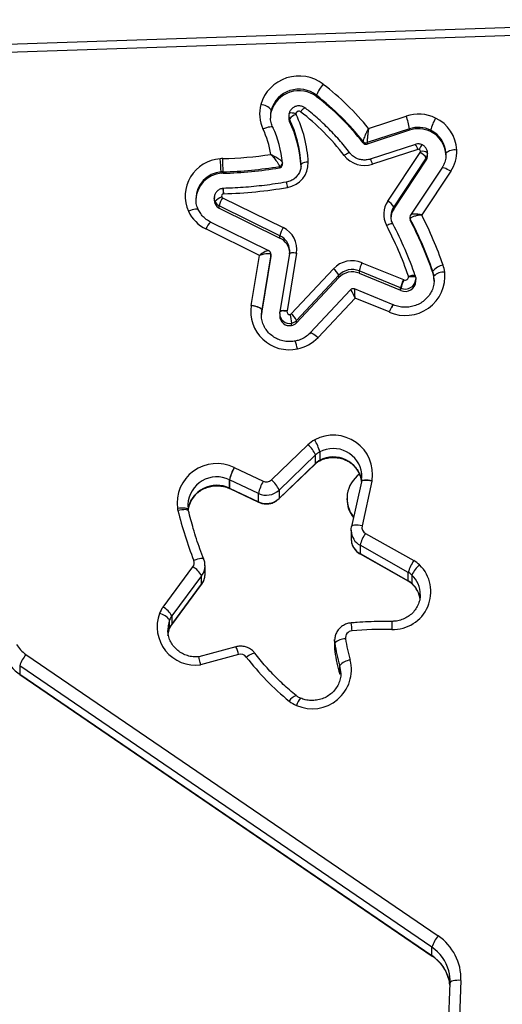
# Model space of a CAD drawing. Units: millimetres. Extents: x -5670 to 360556, y -3372 to 11289.
# Drawn here: x 106 to 240, y 6709 to 6982 of the extents above; entities that cross this region are included whole.
import ezdxf

# ---------------------------------------------------------------- set-up
doc = ezdxf.new("R2010")
doc.units = ezdxf.units.MM
doc.layers.add('Toestel 2D', color=7, linetype='Continuous', lineweight=20)

# ---------------------------------------------------------------- blocks, each defined once
blk = doc.blocks.new('wd1506 s')
at = {"color": 7, "linetype": 'Continuous', "lineweight": 25}
for p, q in [((-2012.424, -246.027), (-2075.665, -248.16)), ((-2012.414, -246.25), (-2075.655, -248.383)), ((-2024.356, -248.163), (-2024.356, -248.124)), ((-2024.353, -248.126), (-2024.353, -248.165)), ((-2025.611, -248.572), (-2025.611, -248.533)), ((-2025.125, -248.689), (-2025.125, -248.754)), ((-2022.913, -249.044), (-2021.868, -248.703)), ((-2025.568, -249.01), (-2025.567, -249.017)), ((-2025.103, -248.852), (-2025.103, -248.787)), ((-2021.772, -249.055), (-2022.952, -249.441)), ((-2021.772, -249.094), (-2022.952, -249.48)), ((-2021.772, -249.094), (-2021.772, -249.055)), ((-2021.188, -249.134), (-2021.188, -249.096)), ((-2023.064, -249.446), (-2023.064, -249.407)), ((-2022.952, -249.441), (-2022.952, -249.48)), ((-2021.607, -249.489), (-2022.862, -249.899)), ((-2021.545, -249.627), (-2022.8, -250.037)), ((-2022.379, -251.064), (-2021.48, -249.71)), ((-2021.311, -249.867), (-2022.211, -251.221)), ((-2021.311, -249.931), (-2021.311, -249.867)), ((-2021.273, -249.729), (-2021.273, -249.739)), ((-2021.273, -249.803), (-2021.273, -249.739)), ((-2020.763, -249.765), (-2020.763, -249.736)), ((-2020.763, -249.775), (-2020.763, -249.736)), ((-2025.383, -250.141), (-2025.383, -250.102)), ((-2025.3, -249.999), (-2025.3, -250.007)), ((-2025.3, -250.046), (-2025.3, -250.007)), ((-2024.784, -250.1), (-2024.784, -250.043)), ((-2022.211, -251.285), (-2021.311, -249.931)), ((-2027.001, -250.293), (-2027.001, -250.254)), ((-2026.947, -250.29), (-2026.947, -250.251)), ((-2020.88, -250.149), (-2021.744, -251.45)), ((-2020.63, -250.237), (-2021.434, -251.448)), ((-2026.934, -250.711), (-2026.951, -250.712)), ((-2027.701, -251), (-2027.7, -251.046)), ((-2027.191, -250.974), (-2027.191, -251.039)), ((-2027.191, -250.984), (-2027.191, -250.974)), ((-2027.168, -251.144), (-2027.168, -251.079)), ((-2025.37, -252.025), (-2027.056, -251.193)), ((-2027.056, -251.257), (-2027.056, -251.193)), ((-2026.965, -250.969), (-2025.279, -251.801)), ((-2022.211, -251.221), (-2022.211, -251.285)), ((-2027.056, -251.257), (-2025.37, -252.089)), ((-2022.289, -251.46), (-2022.29, -251.481)), ((-2025.681, -252.441), (-2027.292, -251.646)), ((-2022.237, -251.694), (-2022.236, -251.699)), ((-2021.763, -251.514), (-2021.763, -251.552)), ((-2021.753, -251.557), (-2021.753, -251.596)), ((-2025.94, -252.57), (-2027.424, -251.838)), ((-2025.37, -252.089), (-2025.37, -252.025)), ((-2026.17, -253.96), (-2025.94, -252.57)), ((-2025.62, -252.555), (-2025.874, -254.084)), ((-2025.62, -252.594), (-2025.874, -254.122)), ((-2025.62, -252.594), (-2025.62, -252.555)), ((-2025.619, -252.579), (-2025.619, -252.54)), ((-2025.104, -252.529), (-2025.37, -254.133)), ((-2024.907, -252.51), (-2025.173, -254.114)), ((-2023.093, -252.774), (-2021.945, -253.245)), ((-2025.059, -254.197), (-2023.886, -252.943)), ((-2023.737, -253.124), (-2024.911, -254.378)), ((-2023.737, -253.189), (-2023.737, -253.124)), ((-2022.023, -253.475), (-2023.171, -253.004)), ((-2023.171, -253.004), (-2023.171, -253.068)), ((-2023.171, -253.068), (-2022.023, -253.539)), ((-2021.602, -253.184), (-2021.614, -253.137)), ((-2021.129, -253.05), (-2021.129, -253.011)), ((-2021.09, -253.249), (-2021.096, -253.149)), ((-2021.096, -253.188), (-2021.096, -253.149)), ((-2024.911, -254.443), (-2023.737, -253.189)), ((-2021.602, -253.186), (-2021.6, -253.238)), ((-2021.6, -253.286), (-2021.6, -253.222)), ((-2021.09, -253.286), (-2021.096, -253.188)), ((-2023.41, -253.528), (-2024.529, -254.724)), ((-2022.226, -253.943), (-2023.298, -253.503)), ((-2022.023, -253.539), (-2022.023, -253.475)), ((-2022.011, -253.544), (-2022.011, -253.48)), ((-2023.284, -253.755), (-2024.31, -254.851)), ((-2022.34, -254.143), (-2023.284, -253.755)), ((-2022.223, -253.947), (-2022.227, -253.945)), ((-2025.874, -254.125), (-2025.886, -254.254)), ((-2025.885, -254.177), (-2025.886, -254.215)), ((-2025.874, -254.122), (-2025.874, -254.084)), ((-2025.874, -254.125), (-2025.874, -254.086)), ((-2025.376, -254.189), (-2025.372, -254.144)), ((-2025.376, -254.189), (-2025.376, -254.254)), ((-2025.371, -254.142), (-2025.372, -254.144)), ((-2025.37, -254.133), (-2025.371, -254.142)), ((-2025.045, -254.516), (-2025.045, -254.452)), ((-2024.911, -254.443), (-2024.911, -254.378)), ((-2025.607, -258.805), (-2024.593, -257.829)), ((-2024.263, -258.028), (-2024.263, -258.261)), ((-2024.381, -258.112), (-2025.395, -259.088)), ((-2024.381, -258.345), (-2024.381, -258.112)), ((-2026.636, -258.465), (-2025.836, -258.842)), ((-2025.399, -259.332), (-2024.385, -258.356)), ((-2025.395, -259.321), (-2024.381, -258.345)), ((-2026.771, -259.034), (-2026.771, -258.802)), ((-2025.967, -259.18), (-2026.767, -258.803)), ((-2026.767, -258.803), (-2026.767, -259.036)), ((-2023.109, -258.855), (-2023.384, -260.095)), ((-2023.106, -258.842), (-2023.109, -258.855)), ((-2022.816, -258.842), (-2023.091, -260.083)), ((-2026.767, -259.036), (-2025.967, -259.413)), ((-2026.767, -259.045), (-2026.764, -259.047)), ((-2026.764, -259.047), (-2025.963, -259.424)), ((-2025.395, -259.088), (-2025.395, -259.321)), ((-2025.967, -259.413), (-2025.967, -259.18)), ((-2023.511, -259.321), (-2023.511, -259.334)), ((-2027.926, -259.481), (-2027.916, -259.632)), ((-2027.909, -259.661), (-2027.916, -259.628)), ((-2023.395, -260.201), (-2023.395, -260.434)), ((-2023.384, -260.095), (-2023.384, -260.1)), ((-2023.395, -260.434), (-2023.395, -260.462)), ((-2022.996, -260.29), (-2021.657, -261.045)), ((-2021.808, -261.373), (-2023.147, -260.618)), ((-2023.147, -260.618), (-2023.147, -260.851)), ((-2023.147, -260.851), (-2021.808, -261.606)), ((-2023.143, -260.862), (-2021.804, -261.617)), ((-2028.614, -262.336), (-2027.785, -261.221)), ((-2027.448, -261.419), (-2027.448, -261.186)), ((-2027.542, -261.468), (-2028.37, -262.583)), ((-2027.542, -261.701), (-2027.542, -261.468)), ((-2021.808, -261.606), (-2021.808, -261.373)), ((-2021.706, -261.448), (-2021.706, -261.681)), ((-2028.373, -262.826), (-2027.545, -261.711)), ((-2028.37, -262.816), (-2027.542, -261.701)), ((-2028.431, -262.926), (-2028.431, -262.693)), ((-2028.37, -262.583), (-2028.37, -262.816)), ((-2028.483, -262.965), (-2028.482, -262.987)), ((-2026.596, -263.44), (-2027.623, -263.719)), ((-2023.853, -263.267), (-2023.853, -263.5)), ((-2023.853, -263.5), (-2023.848, -263.573)), ((-2023.848, -263.34), (-2023.848, -263.573)), ((-2032.416, -263.65), (-2020.98, -271.466)), ((-2026.518, -263.652), (-2027.569, -263.937)), ((-2021.153, -271.781), (-2032.59, -263.964)), ((-2032.59, -263.964), (-2032.59, -264.197)), ((-2023.709, -264.195), (-2023.709, -263.962)), ((-2032.59, -264.197), (-2021.153, -272.014)), ((-2032.586, -264.208), (-2021.149, -272.025)), ((-2021.153, -272.014), (-2021.153, -271.781)), ((-2021.284, -290.4), (-2020.647, -272.767)), ((-2020.347, -272.7), (-2020.984, -290.332))]:
    blk.add_line(p, q, dxfattribs=at)
at = {"color": 8, "linetype": 'Continuous', "lineweight": 25}
for p, q in [((-2024.784, -250.094), (-2024.784, -250.043)), ((-2025.874, -254.086), (-2025.885, -254.177)), ((-2024.385, -258.356), (-2024.381, -258.345)), ((-2025.399, -259.332), (-2025.395, -259.321)), ((-2027.545, -261.711), (-2027.542, -261.701)), ((-2021.706, -261.681), (-2021.703, -261.692)), ((-2028.432, -262.933), (-2028.431, -262.926)), ((-2028.373, -262.826), (-2028.37, -262.816))]:
    blk.add_line(p, q, dxfattribs=at)
at = {"color": 7, "linetype": 'Continuous', "lineweight": 25, "flags": 128}
for points in [[(-2025.635, -248.715), (-2025.635, -248.717), (-2025.633, -248.76)], [(-2025.117, -248.63), (-2025.113, -248.621), (-2025.102, -248.614), (-2025.084, -248.61), (-2025.06, -248.608), (-2025.031, -248.609), (-2024.997, -248.612), (-2024.961, -248.618), (-2024.923, -248.627)], [(-2027.191, -251.039), (-2027.187, -251.086), (-2027.168, -251.144)], [(-2025.619, -252.54), (-2025.619, -252.54), (-2025.62, -252.555)], [(-2025.619, -252.579), (-2025.619, -252.579), (-2025.62, -252.594)], [(-2025.104, -252.531), (-2025.098, -252.455), (-2025.099, -252.419)], [(-2021.801, -253.159), (-2021.762, -253.155), (-2021.725, -253.153), (-2021.69, -253.154), (-2021.66, -253.156), (-2021.636, -253.161), (-2021.617, -253.168), (-2021.606, -253.176), (-2021.602, -253.186)], [(-2026.641, -258.462), (-2026.641, -258.463), (-2026.64, -258.463), (-2026.639, -258.463), (-2026.639, -258.464), (-2026.638, -258.464), (-2026.637, -258.464), (-2026.637, -258.465), (-2026.636, -258.465)], [(-2023.107, -258.846), (-2023.094, -258.674), (-2023.097, -258.634)], [(-2023.395, -260.223), (-2023.395, -260.175), (-2023.384, -260.1)], [(-2023.848, -263.34), (-2023.853, -263.241), (-2023.853, -263.239)], [(-2020.347, -272.7), (-2020.405, -272.699), (-2020.462, -272.702), (-2020.514, -272.707), (-2020.559, -272.715), (-2020.596, -272.726), (-2020.624, -272.738), (-2020.641, -272.752), (-2020.647, -272.767)]]:
    blk.add_lwpolyline(points, dxfattribs=at)
at = {"color": 8, "linetype": 'Continuous', "lineweight": 25, "flags": 128}
for points in [[(-2025.84, -249.06), (-2025.787, -249.038), (-2025.735, -249.02), (-2025.688, -249.006), (-2025.647, -248.998), (-2025.613, -248.994), (-2025.588, -248.997), (-2025.572, -249.005), (-2025.568, -249.01)], [(-2023.429, -249.729), (-2023.43, -249.728), (-2023.439, -249.724), (-2023.454, -249.726), (-2023.474, -249.733), (-2023.498, -249.744), (-2023.526, -249.759), (-2023.556, -249.777), (-2023.587, -249.799)], [(-2020.63, -250.237), (-2020.679, -250.208), (-2020.726, -250.183), (-2020.77, -250.163), (-2020.808, -250.149), (-2020.84, -250.142), (-2020.863, -250.141), (-2020.877, -250.146), (-2020.88, -250.149)], [(-2027.168, -251.079), (-2027.187, -251.021), (-2027.191, -250.984)], [(-2027.635, -251.299), (-2027.638, -251.294), (-2027.654, -251.286), (-2027.679, -251.284), (-2027.713, -251.287), (-2027.755, -251.295), (-2027.802, -251.308), (-2027.853, -251.326), (-2027.907, -251.348)], [(-2022.414, -251.735), (-2022.38, -251.719), (-2022.346, -251.705), (-2022.315, -251.695), (-2022.288, -251.688), (-2022.266, -251.685), (-2022.25, -251.686), (-2022.239, -251.691), (-2022.237, -251.694)], [(-2024.907, -252.51), (-2024.945, -252.505), (-2024.982, -252.502), (-2025.016, -252.501), (-2025.046, -252.503), (-2025.071, -252.507), (-2025.089, -252.513), (-2025.1, -252.521), (-2025.104, -252.529)], [(-2021.803, -253.15), (-2021.766, -253.139), (-2021.73, -253.131), (-2021.697, -253.125), (-2021.668, -253.122), (-2021.645, -253.123), (-2021.627, -253.126), (-2021.616, -253.132), (-2021.614, -253.137)], [(-2025.175, -254.125), (-2025.213, -254.119), (-2025.25, -254.116), (-2025.284, -254.115), (-2025.314, -254.117), (-2025.338, -254.121), (-2025.357, -254.127), (-2025.368, -254.134), (-2025.371, -254.142)], [(-2025.173, -254.114), (-2025.211, -254.109), (-2025.248, -254.107), (-2025.282, -254.106), (-2025.312, -254.108), (-2025.337, -254.112), (-2025.355, -254.118), (-2025.366, -254.126), (-2025.37, -254.133)], [(-2024.529, -254.724), (-2024.528, -254.723), (-2024.515, -254.719), (-2024.495, -254.724), (-2024.467, -254.736), (-2024.433, -254.756), (-2024.395, -254.783), (-2024.353, -254.815), (-2024.31, -254.851)], [(-2024.267, -258.272), (-2024.266, -258.271), (-2024.263, -258.261)], [(-2022.816, -258.842), (-2022.873, -258.832), (-2022.928, -258.825), (-2022.979, -258.822), (-2023.024, -258.822), (-2023.06, -258.826), (-2023.087, -258.834), (-2023.104, -258.845), (-2023.109, -258.855)], [(-2023.106, -258.842), (-2023.101, -258.831), (-2023.084, -258.82), (-2023.057, -258.811), (-2023.02, -258.806), (-2022.976, -258.804), (-2022.925, -258.806), (-2022.869, -258.812), (-2022.812, -258.82)], [(-2026.767, -259.045), (-2026.768, -259.045), (-2026.771, -259.034)], [(-2026.764, -259.047), (-2026.765, -259.046), (-2026.767, -259.036)], [(-2025.963, -259.424), (-2025.965, -259.423), (-2025.967, -259.413)], [(-2027.916, -259.628), (-2027.921, -259.618), (-2027.938, -259.606), (-2027.966, -259.597), (-2028.002, -259.591), (-2028.047, -259.588), (-2028.098, -259.589), (-2028.154, -259.594), (-2028.212, -259.601)], [(-2027.909, -259.662), (-2027.914, -259.652), (-2027.931, -259.642), (-2027.958, -259.634), (-2027.994, -259.631), (-2028.038, -259.632), (-2028.089, -259.636), (-2028.143, -259.645), (-2028.2, -259.656)], [(-2023.091, -260.083), (-2023.148, -260.072), (-2023.203, -260.065), (-2023.254, -260.062), (-2023.298, -260.063), (-2023.335, -260.067), (-2023.362, -260.075), (-2023.379, -260.086), (-2023.384, -260.095)], [(-2027.481, -261.01), (-2027.485, -261.003), (-2027.501, -260.995), (-2027.527, -260.991), (-2027.562, -260.991), (-2027.605, -260.997), (-2027.653, -261.008), (-2027.706, -261.022), (-2027.761, -261.041)], [(-2023.147, -260.851), (-2023.144, -260.861), (-2023.143, -260.862)], [(-2021.808, -261.606), (-2021.805, -261.616), (-2021.804, -261.617)], [(-2028.431, -262.693), (-2028.475, -262.859), (-2028.483, -262.965)], [(-2028.479, -263.123), (-2028.475, -263.092), (-2028.431, -262.926)], [(-2026.303, -263.723), (-2026.256, -263.691), (-2026.21, -263.663), (-2026.169, -263.64), (-2026.132, -263.624), (-2026.102, -263.614), (-2026.08, -263.611), (-2026.066, -263.616), (-2026.064, -263.618)], [(-2023.68, -264.16), (-2023.681, -264.133), (-2023.709, -263.962)], [(-2032.59, -264.197), (-2032.586, -264.208), (-2032.586, -264.208)], [(-2021.153, -272.014), (-2021.15, -272.024), (-2021.149, -272.025)]]:
    blk.add_lwpolyline(points, dxfattribs=at)
at = {"color": 7, "linetype": 'Continuous', "lineweight": 25}
for centre, radius, start, end in [((-2024.843, -248.693), 1.103, 52.3826, 163.6903), ((-2023.524, -248.422), 0.883, 136.9709, 160.3101), ((-2023.531, -248.424), 0.874, 136.5505, 160.1172), ((-2024.394, -248.116), 0.372, 52.0949, 52.882), ((-2028.817, -253.846), 7.61, 39.1187, 52.324), ((-2024.844, -248.756), 0.798, 52.2655, 163.8073), ((-2024.844, -248.795), 0.798, 52.2642, 163.8086), ((-2024.469, -248.274), 0.188, 51.9581, 52.9309), ((-2024.442, -248.279), 0.145, 51.8128, 53.0761), ((-2028.819, -253.91), 7.307, 38.0406, 52.3293), ((-2028.818, -253.949), 7.307, 38.0402, 52.3297), ((-2024.947, -248.638), 0.988, 165.0789, 205.3178), ((-2025.94, -248.815), 0.433, 40.534, 84.8708), ((-2024.929, -248.754), 0.706, 165.0559, 178.4145), ((-2024.896, -248.689), 0.229, 165.0658, 205.338), ((-2024.895, -248.754), 0.229, 179.9975, 205.3401), ((-2024.825, -248.979), 0.337, 106.4635, 145.3821), ((-2024.882, -248.637), 0.0423, 165.1673, 205.2173), ((-2024.845, -248.649), 0.0813, 52.6552, 163.7442), ((-2028.145, -250.179), 3.566, 3.1729, 25.2881), ((-2028.834, -253.814), 6.607, 37.4274, 52.3239), ((-2021.53, -249.737), 1.088, 63.9498, 108.0983), ((-2023.561, -249.354), 1.814, 9.5016, 21.0516), ((-2019.963, -249.396), 1.261, 149.7213, 166.2434), ((-2021.502, -249.697), 1.04, 2.7819, 64.3776), ((-2028.19, -250.256), 2.901, 5.0979, 25.2832), ((-2028.158, -250.23), 3.379, 3.1756, 25.2835), ((-2028.158, -250.295), 3.379, 3.1756, 25.2835), ((-2021.53, -249.795), 0.779, 63.9476, 108.1006), ((-2028.212, -250.18), 2.623, 9.0245, 25.2741), ((-2021.53, -249.834), 0.779, 63.9531, 108.0952), ((-2021.513, -249.772), 0.75, 2.7806, 64.3796), ((-2021.513, -249.811), 0.75, 2.7813, 64.3779), ((-2022.984, -249.344), 0.102, 218.5286, 288.3285), ((-2022.984, -249.383), 0.102, 218.5364, 288.3206), ((-2027.224, -239.012), 10.875, 271.4205, 278.4773), ((-2023.024, -249.36), 0.714, 217.9224, 288.3353), ((-2021.53, -249.671), 0.0465, 63.9659, 108.0804), ((-2021.538, -249.688), 0.0654, 2.7805, 64.3734), ((-2021.515, -249.687), 0.0426, 326.4128, 2.1841), ((-2021.648, -250.061), 0.389, 29.9815, 64.3411), ((-2021.417, -249.908), 0.23, 51.119, 103.9885), ((-2021.503, -249.803), 0.231, 326.2795, 359.9438), ((-2020.519, -250.008), 0.366, 81.2491, 131.8699), ((-2021.456, -249.686), 0.993, 326.2964, 2.2746), ((-2026.958, -250.925), 1.039, 93.9621, 204.0299), ((-2026.927, -250.981), 1.098, 91.4338, 95.3409), ((-2033.137, -250.556), 6.144, 2.8121, 6.237), ((-2049.831, -250.547), 22.886, 0.7411, 1.6609), ((-2027.225, -239.065), 11.19, 271.4218, 279.4737), ((-2027.225, -239.107), 11.187, 271.4212, 279.4752), ((-2025.397, -250.044), 0.0975, 278.5675, 359.2723), ((-2025.266, -250.009), 0.682, 279.0872, 2.339), ((-2024.618, -250.225), 0.246, 82.1131, 132.3728), ((-2026.945, -251.047), 0.756, 94.1882, 177.8822), ((-2026.928, -251.028), 0.777, 91.4078, 95.3566), ((-2026.928, -251.067), 0.777, 91.4078, 95.3566), ((-2027.224, -238.943), 11.92, 271.4206, 279.9834), ((-2026.892, -251.271), 0.336, 106.1378, 145.1928), ((-2026.928, -250.922), 0.0631, 93.9352, 204.0536), ((-2026.945, -250.929), 0.0442, 205.1805, 243.9302), ((-2026.928, -250.904), 0.0446, 91.4015, 95.4829), ((-2026.95, -250.977), 0.24, 205.1569, 243.9536), ((-2026.95, -251.042), 0.24, 205.1514, 243.9651), ((-2026.245, -251.392), 0.834, 149.5478, 166.1942), ((-2021.833, -251.429), 0.657, 146.2408, 207.7259), ((-2022.547, -251.415), 0.389, 29.9867, 64.3402), ((-2026.97, -250.908), 1.035, 205.1637, 243.9483), ((-2021.819, -251.546), 0.471, 146.2967, 179.9424), ((-2031.475, -256.519), 11.249, 19.081, 26.7914), ((-2031.54, -256.519), 10.303, 19.0843, 27.6674), ((-2031.525, -256.57), 10.488, 19.0821, 27.6692), ((-2021.67, -251.552), 0.0934, 179.9632, 207.4755), ((-2031.498, -256.598), 10.972, 19.0824, 27.3517), ((-2031.499, -256.637), 10.973, 19.0827, 27.3511), ((-2024.56, -252.224), 0.835, 149.5487, 166.1933), ((-2025.569, -252.405), 0.671, 351.0524, 64.4033), ((-2025.581, -252.524), 0.483, 4.4308, 64.1786), ((-2023.366, -253.437), 0.717, 67.5768, 136.4713), ((-2022.208, -253.204), 0.984, 154.1092, 168.2693), ((-2020.767, -253.295), 0.46, 99.6883, 141.8608), ((-2021.783, -253.166), 0.993, 7.605, 19.0709), ((-2024.163, -253.321), 0.469, 24.8191, 53.7662), ((-2023.366, -253.477), 0.512, 67.5744, 136.474), ((-2023.366, -253.542), 0.512, 67.5728, 136.4757), ((-2021.889, -253.145), 1.096, 245.6744, 5.7801), ((-2021.796, -253.242), 0.705, 7.5598, 19.1097), ((-2021.795, -253.28), 0.705, 7.5599, 19.1118), ((-2020.819, -253.425), 0.392, 87.0334, 135.0866), ((-2021.059, -253.675), 0.984, 154.1117, 168.2668), ((-2021.09, -253.679), 0.942, 153.0035, 167.7749), ((-2021.891, -253.279), 0.291, 245.6402, 358.5585), ((-2022.292, -254.091), 0.914, 66.676, 67.6973), ((-2021.892, -253.168), 0.0917, 245.5278, 5.8969), ((-2021.843, -253.165), 0.0433, 7.7689, 18.9711), ((-2022.284, -254.114), 0.69, 66.6899, 67.7609), ((-2022.366, -254.376), 0.904, 66.8657, 67.6828), ((-2025.112, -254.121), 1.07, 171.3078, 282.1916), ((-2025.862, -254.087), 0.0123, 164.0867, 176.8242), ((-2025.846, -254.128), 0.0287, 167.6955, 173.1322), ((-2025.66, -254.035), 0.493, 349.5719, 350.8066), ((-2025.1, -254.136), 0.0758, 171.3087, 282.1819), ((-2025.092, -254.166), 0.0456, 280.7912, 316.6512), ((-2027.046, -254.652), 2.012, 5.7083, 12.6723), ((-2025.336, -254.575), 0.468, 24.7996, 53.7768), ((-2025.102, -254.248), 0.274, 181.1415, 282.0541), ((-2025.091, -254.209), 0.247, 280.7197, 316.7319), ((-2025.091, -254.274), 0.247, 280.7197, 316.7319), ((-2025.085, -254.121), 1.064, 280.7305, 316.7201), ((-2024.039, -258.406), 0.8, 117.2136, 133.8611), ((-2023.886, -258.65), 1.087, 351.0019, 118.5073), ((-2025.435, -258.328), 1.209, 14.3378, 31.5594), ((-2025.071, -258.408), 0.75, 23.202, 50.4381), ((-2024.035, -258.472), 0.499, 117.2063, 133.8746), ((-2024.036, -258.705), 0.498, 117.1925, 133.8806), ((-2027.124, -259.449), 1.098, 63.9519, 187.9511), ((-2025.477, -259.101), 1.328, 151.2589, 166.9612), ((-2025.499, -259.102), 1.303, 150.7478, 166.75), ((-2026.722, -258.7), 0.113, 244.1936, 246.1573), ((-2024.697, -259.48), 1.305, 150.7549, 166.7359), ((-2025.748, -258.657), 0.205, 244.7336, 313.5361), ((-2026.085, -259.384), 0.751, 23.2025, 50.4313), ((-2022.681, -259.32), 0.828, 125.2536, 218.7823), ((-2023.704, -258.648), 0.909, 347.6406, 349.0389), ((-2026.821, -259.148), 0.124, 64.2844, 66.0665), ((-2025.748, -258.717), 0.513, 244.7285, 313.5427), ((-2025.748, -258.949), 0.513, 244.7285, 313.5427), ((-2022.683, -259.332), 0.828, 180.1233, 218.6788), ((-2027.479, -259.476), 0.744, 189.6679, 193.9967), ((-2017.087, -256.89), 11.452, 193.9755, 201.2481), ((-2022.904, -260.123), 0.191, 167.9027, 241.2441), ((-2022.068, -260.917), 1.12, 145.9757, 164.5322), ((-2027.936, -261.109), 0.188, 323.1828, 21.2059), ((-2020.728, -261.672), 1.12, 145.9815, 164.5279), ((-2022.048, -261.739), 0.797, 46.0035, 60.6336), ((-2028.084, -261.761), 0.617, 28.3384, 60.9958), ((-2022.229, -261.91), 1.046, 267.8626, 45.342), ((-2021.018, -261.744), 0.749, 129.4371, 156.7303), ((-2022.052, -261.806), 0.497, 45.989, 60.6459), ((-2022.052, -262.039), 0.498, 45.9963, 60.6386), ((-2028.001, -262.792), 0.764, 143.3564, 158.5449), ((-2028.913, -262.876), 0.617, 28.3383, 60.9931), ((-2027.713, -262.882), 1.065, 159.6973, 277.7618), ((-2028.813, -262.979), 0.477, 36.7828, 77.7276), ((-2027.986, -262.869), 0.479, 143.3733, 158.5195), ((-2027.985, -263.102), 0.479, 143.3774, 158.5155), ((-2022.342, -275.618), 12.664, 89.6676, 94.6595), ((-2023.561, -263.617), 0.399, 88.5986, 135.9525), ((-2023.358, -263.191), 0.195, 93.5459, 188.0356), ((-2018.73, -262.455), 4.881, 189.0026, 196.0835), ((-2031.921, -262.922), 0.881, 210.6737, 235.7437), ((-2018.75, -262.532), 5.162, 189.0021, 196.0834), ((-2031.678, -264.262), 0.959, 140.3365, 161.9097), ((-2026.463, -263.848), 0.204, 37.9662, 105.4482), ((-2020.538, -259.303), 7.264, 217.4784, 230.998), ((-2024.47, -264.075), 1.084, 246.0717, 14.3487), ((-2018.749, -262.765), 5.163, 189.0026, 196.0825), ((-2023.371, -264.244), 0.44, 96.3801, 140.1391), ((-2024.603, -264.322), 0.805, 231.0067, 247.5726), ((-2020.241, -272.079), 0.96, 140.3513, 161.8949), ((-2021.78, -272.656), 1.433, 358.2432, 56.072), ((-2021.768, -272.727), 1.122, 357.939, 15.1778), ((-2021.773, -272.961), 1.127, 4.9795, 13.8576)]:
    blk.add_arc(centre, radius, start, end, dxfattribs=at)
at = {"color": 8, "linetype": 'Continuous', "lineweight": 25}
for centre, radius, start, end in [((-2024.929, -248.715), 0.705, 165.052, 179.9998), ((-2022.003, -249.75), 0.475, 15.0026, 33.3888), ((-2021.179, -249.763), 0.356, 132.8379, 157.995), ((-2021.503, -249.739), 0.231, 326.2861, 359.9401), ((-2025.398, -250.006), 0.0975, 278.5814, 359.2656), ((-2023.26, -250.161), 0.477, 15.0374, 33.3339), ((-2026.945, -251.008), 0.756, 94.1792, 179.3794), ((-2025.965, -250.798), 0.816, 8.1865, 18.6854), ((-2028.424, -250.973), 1.496, 4.3655, 10.0556), ((-2032.44, -250.969), 5.512, 1.1463, 2.6874), ((-2021.816, -251.483), 0.474, 146.4044, 177.2042), ((-2026.931, -252.038), 0.533, 132.6165, 157.8789), ((-2021.67, -251.514), 0.0935, 179.7991, 207.4585), ((-2025.581, -252.46), 0.483, 4.7972, 64.1749), ((-2021.891, -253.214), 0.292, 245.6957, 355.3233), ((-2025.102, -254.184), 0.274, 181.1286, 282.0542), ((-2025.997, -255.341), 1.124, 8.9047, 20.3499), ((-2023.889, -258.732), 0.798, 7.0718, 118.0382), ((-2023.888, -258.965), 0.798, 10.2673, 118.0874), ((-2027.122, -259.526), 0.805, 64.1156, 176.8078), ((-2027.12, -259.765), 0.81, 64.4381, 169.7896), ((-2022.916, -260.198), 0.48, 183.0298, 241.1463), ((-2022.914, -260.43), 0.482, 183.8817, 241.0243), ((-2027.92, -261.185), 0.472, 323.2678, 359.8404), ((-2027.92, -261.418), 0.472, 323.2648, 359.8959), ((-2022.221, -261.987), 0.745, 0.1007, 46.2455), ((-2022.222, -262.22), 0.746, 7.0559, 46.2293), ((-2025.189, -263.085), 1.821, 2.7756, 9.7876), ((-1997.144, -263.04), 25.124, 179.298, 179.8051), ((-2027.106, -263.75), 0.597, 9.4556, 31.2935), ((-2024.822, -265.105), 0.328, 107.5835, 151.3612), ((-2024.485, -265.178), 0.44, 134.9649, 165.3186), ((-2021.803, -272.74), 1.159, 15.3702, 55.8943), ((-2021.802, -272.973), 1.158, 14.0811, 55.9028)]:
    blk.add_arc(centre, radius, start, end, dxfattribs=at)
for centre, major_axis, ratio, start_param, end_param in [((-2025.94, -252.648), (0.263, 0.203), 0.186717, 0.105791, 1.427639), ((-2023.284, -253.833), (-0.124, 0.306), 0.090413, 4.932024, 6.32503), ((-2023.284, -253.833), (-0.013, 0.33), 0.009816, 4.949683, 6.278684)]:
    blk.add_ellipse(centre, major_axis=major_axis, ratio=ratio, start_param=start_param, end_param=end_param, dxfattribs=at)
at = {"color": 7, "linetype": 'Continuous', "lineweight": 25}
blk.add_ellipse((-2025.94, -252.648), major_axis=(0.318, 0.098), ratio=0.223265, start_param=6.214621, end_param=7.785417, dxfattribs=at)
for points, knots in [([(-2024.672, -248.48), (-2024.696, -248.464), (-2024.746, -248.432), (-2024.838, -248.415), (-2024.933, -248.428), (-2025.019, -248.473), (-2025.085, -248.542), (-2025.106, -248.599), (-2025.117, -248.627)], [0, 0, 0, 0, 0.155451, 0.3245546, 0.4955037, 0.6679862, 0.8410068, 1, 1, 1, 1]), ([(-2023.428, -249.729), (-2023.479, -249.665), (-2023.623, -249.48), (-2023.88, -249.19), (-2024.208, -248.866), (-2024.479, -248.63), (-2024.642, -248.503), (-2024.683, -248.471)], [0, 0, 0, 0, 0.13783, 0.396024, 0.65427, 0.912546, 1, 1, 1, 1]), ([(-2025.568, -249.01), (-2025.577, -248.99), (-2025.605, -248.925), (-2025.629, -248.84), (-2025.63, -248.775), (-2025.63, -248.759)], [0, 0, 0, 0, 0.248601, 0.812782, 1, 1, 1, 1]), ([(-2022.913, -249.044), (-2022.913, -249.045), (-2022.913, -249.046), (-2022.914, -249.048), (-2022.917, -249.052), (-2022.92, -249.058), (-2022.927, -249.072), (-2022.945, -249.107), (-2022.976, -249.171), (-2023.012, -249.251), (-2023.041, -249.322), (-2023.06, -249.378), (-2023.062, -249.398), (-2023.064, -249.407)], [0, 0, 0, 0, 0.002278, 0.006391, 0.014488, 0.032933, 0.048889, 0.112228, 0.271536, 0.475807, 0.653613, 0.824764, 1, 1, 1, 1]), ([(-2022.913, -249.044), (-2022.913, -249.045), (-2022.913, -249.046), (-2022.913, -249.048), (-2022.914, -249.053), (-2022.914, -249.06), (-2022.916, -249.076), (-2022.921, -249.114), (-2022.929, -249.185), (-2022.938, -249.272), (-2022.946, -249.35), (-2022.951, -249.411), (-2022.951, -249.431), (-2022.952, -249.441)], [0, 0, 0, 0, 0.002283, 0.006386, 0.014484, 0.032889, 0.049328, 0.112941, 0.271501, 0.475853, 0.653736, 0.824845, 1, 1, 1, 1]), ([(-2021.422, -249.502), (-2021.451, -249.491), (-2021.507, -249.471), (-2021.572, -249.478), (-2021.603, -249.487), (-2021.607, -249.489)], [0, 0, 0, 0, 0.489171, 0.931117, 1, 1, 1, 1]), ([(-2021.273, -249.729), (-2021.277, -249.699), (-2021.286, -249.638), (-2021.336, -249.561), (-2021.387, -249.52), (-2021.417, -249.504), (-2021.422, -249.502)], [0, 0, 0, 0, 0.31983, 0.638248, 0.945459, 1, 1, 1, 1]), ([(-2025.621, -249.768), (-2025.621, -249.769), (-2025.62, -249.769), (-2025.619, -249.771), (-2025.615, -249.775), (-2025.605, -249.786), (-2025.58, -249.813), (-2025.528, -249.872), (-2025.465, -249.952), (-2025.415, -250.025), (-2025.388, -250.076), (-2025.385, -250.093), (-2025.383, -250.102)], [0, 0, 0, 0, 0.002135, 0.005985, 0.01466, 0.036002, 0.089214, 0.23379, 0.490254, 0.689331, 0.842173, 1, 1, 1, 1]), ([(-2025.621, -249.768), (-2025.621, -249.769), (-2025.62, -249.769), (-2025.617, -249.77), (-2025.612, -249.772), (-2025.599, -249.779), (-2025.565, -249.795), (-2025.496, -249.831), (-2025.41, -249.883), (-2025.344, -249.935), (-2025.307, -249.974), (-2025.303, -249.99), (-2025.3, -249.999)], [0, 0, 0, 0, 0.002101, 0.006178, 0.015104, 0.036991, 0.090949, 0.233655, 0.490423, 0.689659, 0.842428, 1, 1, 1, 1]), ([(-2022.862, -249.899), (-2022.88, -249.904), (-2022.937, -249.921), (-2023.04, -249.929), (-2023.165, -249.911), (-2023.28, -249.863), (-2023.369, -249.8), (-2023.412, -249.749), (-2023.428, -249.729)], [0, 0, 0, 0, 0.088321, 0.284044, 0.479829, 0.675495, 0.871458, 1, 1, 1, 1]), ([(-2020.763, -249.737), (-2020.763, -249.758), (-2020.762, -249.828), (-2020.782, -249.947), (-2020.827, -250.064), (-2020.866, -250.128), (-2020.88, -250.149)], [0, 0, 0, 0, 0.1487, 0.488678, 0.828826, 1, 1, 1, 1]), ([(-2024.785, -250.099), (-2024.79, -250.138), (-2024.801, -250.216), (-2024.856, -250.325), (-2024.936, -250.419), (-2025.039, -250.49), (-2025.129, -250.524), (-2025.181, -250.535), (-2025.193, -250.537)], [0, 0, 0, 0, 0.186551, 0.37859, 0.569621, 0.759309, 0.947734, 1, 1, 1, 1]), ([(-2025.193, -250.537), (-2025.295, -250.554), (-2025.594, -250.604), (-2026.093, -250.664), (-2026.572, -250.7), (-2026.852, -250.708), (-2026.934, -250.711)], [0, 0, 0, 0, 0.178146, 0.519419, 0.860714, 1, 1, 1, 1]), ([(-2026.951, -250.712), (-2026.98, -250.718), (-2027.039, -250.729), (-2027.116, -250.783), (-2027.17, -250.86), (-2027.194, -250.931), (-2027.189, -250.973), (-2027.187, -250.983)], [0, 0, 0, 0, 0.220833, 0.453725, 0.687093, 0.918866, 1, 1, 1, 1]), ([(-2027.635, -251.299), (-2027.643, -251.279), (-2027.671, -251.213), (-2027.696, -251.126), (-2027.696, -251.061), (-2027.696, -251.044)], [0, 0, 0, 0, 0.249338, 0.813077, 1, 1, 1, 1]), ([(-2027.292, -251.646), (-2027.312, -251.636), (-2027.376, -251.602), (-2027.474, -251.526), (-2027.571, -251.419), (-2027.614, -251.337), (-2027.635, -251.299)], [0, 0, 0, 0, 0.134583, 0.433066, 0.732636, 1, 1, 1, 1]), ([(-2022.237, -251.694), (-2022.245, -251.678), (-2022.27, -251.626), (-2022.291, -251.547), (-2022.287, -251.484), (-2022.286, -251.461)], [0, 0, 0, 0, 0.216998, 0.710174, 1, 1, 1, 1]), ([(-2021.743, -251.45), (-2021.75, -251.462), (-2021.762, -251.481), (-2021.762, -251.504), (-2021.761, -251.513)], [0, 0, 0, 0, 0.5912144, 1, 1, 1, 1]), ([(-2021.434, -251.448), (-2021.434, -251.448), (-2021.435, -251.448), (-2021.436, -251.448), (-2021.437, -251.449), (-2021.44, -251.449), (-2021.447, -251.45), (-2021.462, -251.451), (-2021.495, -251.455), (-2021.557, -251.465), (-2021.633, -251.483), (-2021.7, -251.507), (-2021.744, -251.532), (-2021.75, -251.549), (-2021.753, -251.557)], [0, 0, 0, 0, 0.002364, 0.00276, 0.004929, 0.010502, 0.022535, 0.048205, 0.103801, 0.229796, 0.438871, 0.628541, 0.812749, 1, 1, 1, 1]), ([(-2025.619, -252.54), (-2025.621, -252.525), (-2025.625, -252.494), (-2025.652, -252.459), (-2025.675, -252.442), (-2025.686, -252.439), (-2025.687, -252.439)], [0, 0, 0, 0, 0.352271, 0.702324, 0.981731, 1, 1, 1, 1]), ([(-2021.092, -253.249), (-2021.093, -253.289), (-2021.096, -253.38), (-2021.137, -253.518), (-2021.207, -253.655), (-2021.305, -253.776), (-2021.426, -253.876), (-2021.565, -253.952), (-2021.717, -253.999), (-2021.875, -254.017), (-2022.034, -254.005), (-2022.153, -253.974), (-2022.216, -253.947), (-2022.231, -253.941)], [0, 0, 0, 0, 0.079655, 0.179914, 0.279961, 0.379589, 0.47871, 0.577319, 0.675515, 0.773397, 0.871115, 0.968753, 1, 1, 1, 1]), ([(-2023.294, -253.506), (-2023.298, -253.504), (-2023.312, -253.496), (-2023.342, -253.494), (-2023.376, -253.502), (-2023.4, -253.517), (-2023.409, -253.528), (-2023.412, -253.532)], [0, 0, 0, 0, 0.10036, 0.373457, 0.653821, 0.908976, 1, 1, 1, 1]), ([(-2025.874, -254.086), (-2025.878, -254.077), (-2025.884, -254.058), (-2025.935, -254.027), (-2026.01, -253.997), (-2026.086, -253.976), (-2026.14, -253.965), (-2026.162, -253.961), (-2026.17, -253.96)], [0, 0, 0, 0, 0.2146483, 0.4292744, 0.6439447, 0.858592, 0.9484729, 1, 1, 1, 1]), ([(-2025.874, -254.084), (-2025.877, -254.074), (-2025.884, -254.056), (-2025.935, -254.025), (-2026.01, -253.995), (-2026.086, -253.975), (-2026.14, -253.965), (-2026.162, -253.961), (-2026.17, -253.96)], [0, 0, 0, 0, 0.214638, 0.429276, 0.643952, 0.858555, 0.948446, 1, 1, 1, 1]), ([(-2024.943, -254.95), (-2024.967, -254.954), (-2025.041, -254.966), (-2025.17, -254.967), (-2025.325, -254.939), (-2025.47, -254.882), (-2025.601, -254.799), (-2025.712, -254.693), (-2025.799, -254.568), (-2025.857, -254.43), (-2025.887, -254.297), (-2025.883, -254.213), (-2025.881, -254.179)], [0, 0, 0, 0, 0.0494149, 0.1579361, 0.2665146, 0.3750918, 0.4838161, 0.5928708, 0.7024127, 0.8125574, 0.9233364, 1, 1, 1, 1]), ([(-2024.529, -254.724), (-2024.545, -254.74), (-2024.595, -254.791), (-2024.697, -254.863), (-2024.822, -254.922), (-2024.908, -254.942), (-2024.943, -254.95)], [0, 0, 0, 0, 0.141764, 0.459483, 0.776412, 1, 1, 1, 1]), ([(-2024.385, -258.356), (-2024.372, -258.345), (-2024.337, -258.312), (-2024.295, -258.288), (-2024.267, -258.272)], [0, 0, 0, 0, 0.353956, 1, 1, 1, 1]), ([(-2024.267, -258.272), (-2024.246, -258.262), (-2024.178, -258.229), (-2024.054, -258.192), (-2023.896, -258.176), (-2023.738, -258.19), (-2023.587, -258.233), (-2023.447, -258.303), (-2023.325, -258.398), (-2023.224, -258.514), (-2023.152, -258.647), (-2023.113, -258.746), (-2023.108, -258.8), (-2023.107, -258.804)], [0, 0, 0, 0, 0.047492, 0.152134, 0.256693, 0.361065, 0.465383, 0.569763, 0.674362, 0.779354, 0.884865, 0.99097, 1, 1, 1, 1]), ([(-2027.916, -259.626), (-2027.907, -259.581), (-2027.889, -259.487), (-2027.824, -259.353), (-2027.731, -259.228), (-2027.613, -259.123), (-2027.477, -259.042), (-2027.326, -258.989), (-2027.168, -258.965), (-2027.009, -258.971), (-2026.874, -259.001), (-2026.796, -259.033), (-2026.767, -259.045)], [0, 0, 0, 0, 0.094689, 0.201514, 0.307922, 0.413802, 0.519142, 0.624011, 0.728529, 0.832846, 0.937055, 1, 1, 1, 1]), ([(-2025.963, -259.424), (-2025.932, -259.437), (-2025.862, -259.465), (-2025.744, -259.477), (-2025.618, -259.461), (-2025.498, -259.414), (-2025.432, -259.359), (-2025.399, -259.332)], [0, 0, 0, 0, 0.1653091, 0.371916, 0.5796307, 0.7881843, 1, 1, 1, 1]), ([(-2027.481, -261.01), (-2027.517, -260.914), (-2027.624, -260.633), (-2027.771, -260.184), (-2027.865, -259.827), (-2027.909, -259.661)], [0, 0, 0, 0, 0.217427, 0.636106, 1, 1, 1, 1]), ([(-2023.391, -260.463), (-2023.389, -260.494), (-2023.384, -260.565), (-2023.339, -260.671), (-2023.268, -260.771), (-2023.196, -260.831), (-2023.153, -260.856), (-2023.143, -260.862)], [0, 0, 0, 0, 0.185993, 0.438547, 0.690668, 0.933163, 1, 1, 1, 1]), ([(-2027.451, -261.187), (-2027.45, -261.174), (-2027.446, -261.121), (-2027.462, -261.061), (-2027.478, -261.017), (-2027.481, -261.01)], [0, 0, 0, 0, 0.224748, 0.874267, 1, 1, 1, 1]), ([(-2027.545, -261.711), (-2027.526, -261.682), (-2027.484, -261.618), (-2027.452, -261.505), (-2027.441, -261.417), (-2027.451, -261.374), (-2027.451, -261.371)], [0, 0, 0, 0, 0.283082, 0.629932, 0.975436, 1, 1, 1, 1]), ([(-2021.804, -261.617), (-2021.789, -261.626), (-2021.753, -261.647), (-2021.721, -261.676), (-2021.703, -261.692)], [0, 0, 0, 0, 0.404014, 1, 1, 1, 1]), ([(-2021.703, -261.692), (-2021.687, -261.709), (-2021.635, -261.761), (-2021.565, -261.864), (-2021.508, -261.986), (-2021.495, -262.069), (-2021.489, -262.102)], [0, 0, 0, 0, 0.142905, 0.461337, 0.781242, 1, 1, 1, 1]), ([(-2021.48, -261.985), (-2021.48, -262.012), (-2021.478, -262.089), (-2021.51, -262.214), (-2021.572, -262.353), (-2021.664, -262.477), (-2021.779, -262.581), (-2021.913, -262.66), (-2022.061, -262.713), (-2022.182, -262.732), (-2022.25, -262.732), (-2022.266, -262.733)], [0, 0, 0, 0, 0.069645, 0.198394, 0.326959, 0.45502, 0.582393, 0.709095, 0.835222, 0.960886, 1, 1, 1, 1]), ([(-2027.619, -263.718), (-2027.633, -263.719), (-2027.7, -263.725), (-2027.82, -263.716), (-2027.972, -263.677), (-2028.114, -263.61), (-2028.238, -263.518), (-2028.342, -263.404), (-2028.419, -263.273), (-2028.47, -263.132), (-2028.478, -263.035), (-2028.482, -262.987)], [0, 0, 0, 0, 0.033448, 0.153922, 0.274503, 0.395133, 0.515993, 0.637283, 0.759175, 0.881745, 1, 1, 1, 1]), ([(-2028.471, -263.073), (-2028.471, -263.07), (-2028.467, -263.022), (-2028.449, -262.976), (-2028.432, -262.933)], [0, 0, 0, 0, 0.067765, 1, 1, 1, 1]), ([(-2028.432, -262.933), (-2028.426, -262.918), (-2028.41, -262.88), (-2028.387, -262.846), (-2028.373, -262.826)], [0, 0, 0, 0, 0.399969, 1, 1, 1, 1]), ([(-2023.395, -262.775), (-2023.428, -262.78), (-2023.503, -262.79), (-2023.612, -262.839), (-2023.713, -262.916), (-2023.791, -263.017), (-2023.84, -263.127), (-2023.847, -263.203), (-2023.85, -263.238)], [0, 0, 0, 0, 0.141105, 0.319365, 0.498049, 0.676438, 0.854106, 1, 1, 1, 1]), ([(-2022.266, -262.733), (-2022.378, -262.733), (-2022.699, -262.733), (-2023.076, -262.751), (-2023.34, -262.771), (-2023.395, -262.775)], [0, 0, 0, 0, 0.2963952, 0.853615, 1, 1, 1, 1]), ([(-2026.064, -263.618), (-2026.087, -263.592), (-2026.136, -263.535), (-2026.235, -263.471), (-2026.354, -263.429), (-2026.478, -263.416), (-2026.558, -263.432), (-2026.596, -263.44)], [0, 0, 0, 0, 0.171377, 0.38062, 0.590777, 0.802109, 1, 1, 1, 1]), ([(-2027.569, -263.937), (-2027.569, -263.937), (-2027.574, -263.915), (-2027.584, -263.864), (-2027.6, -263.793), (-2027.613, -263.74), (-2027.621, -263.716), (-2027.622, -263.721), (-2027.622, -263.722)], [0, 0, 0, 0, 0.00686, 0.171465, 0.427485, 0.682448, 0.936827, 1, 1, 1, 1]), ([(-2024.921, -264.792), (-2024.983, -264.741), (-2025.164, -264.591), (-2025.449, -264.324), (-2025.772, -263.985), (-2025.966, -263.741), (-2026.064, -263.618)], [0, 0, 0, 0, 0.145836, 0.42863, 0.711486, 1, 1, 1, 1]), ([(-2032.936, -263.834), (-2032.916, -263.867), (-2032.861, -263.954), (-2032.752, -264.077), (-2032.65, -264.164), (-2032.593, -264.203), (-2032.586, -264.208)], [0, 0, 0, 0, 0.2253708, 0.5964667, 0.9498689, 1, 1, 1, 1]), ([(-2023.682, -264.16), (-2023.681, -264.167), (-2023.676, -264.225), (-2023.696, -264.334), (-2023.743, -264.479), (-2023.823, -264.611), (-2023.928, -264.726), (-2024.054, -264.819), (-2024.198, -264.886), (-2024.352, -264.925), (-2024.51, -264.934), (-2024.661, -264.915), (-2024.753, -264.882), (-2024.796, -264.867)], [0, 0, 0, 0, 0.01557, 0.11669, 0.217839, 0.318702, 0.419096, 0.518966, 0.618334, 0.717321, 0.816016, 0.914578, 1, 1, 1, 1]), ([(-2024.796, -264.867), (-2024.811, -264.86), (-2024.856, -264.84), (-2024.896, -264.811), (-2024.921, -264.792)], [0, 0, 0, 0, 0.354429, 1, 1, 1, 1]), ([(-2021.149, -272.025), (-2021.124, -272.042), (-2021.048, -272.097), (-2020.935, -272.205), (-2020.82, -272.355), (-2020.731, -272.52), (-2020.696, -272.638), (-2020.678, -272.696)], [0, 0, 0, 0, 0.105885, 0.329735, 0.554089, 0.779027, 1, 1, 1, 1])]:
    blk.add_open_spline(points, degree=3, knots=knots, dxfattribs=at)
at = {"color": 8, "linetype": 'Continuous', "lineweight": 25}
for points, knots in [([(-2024.676, -248.48), (-2024.677, -248.478), (-2024.679, -248.473), (-2024.698, -248.484), (-2024.729, -248.51), (-2024.762, -248.545), (-2024.785, -248.572), (-2024.794, -248.583), (-2024.796, -248.585)], [0, 0, 0, 0, 0.095859, 0.342999, 0.590104, 0.837258, 0.970469, 1, 1, 1, 1]), ([(-2021.434, -251.448), (-2021.434, -251.448), (-2021.435, -251.448), (-2021.436, -251.448), (-2021.437, -251.448), (-2021.44, -251.447), (-2021.447, -251.446), (-2021.462, -251.443), (-2021.494, -251.437), (-2021.555, -251.428), (-2021.63, -251.423), (-2021.695, -251.427), (-2021.734, -251.437), (-2021.739, -251.448), (-2021.741, -251.452)], [0, 0, 0, 0, 0.002596, 0.003035, 0.005408, 0.01164, 0.024832, 0.053163, 0.114361, 0.252555, 0.482364, 0.690866, 0.893317, 1, 1, 1, 1]), ([(-2022.227, -253.946), (-2022.228, -253.945), (-2022.23, -253.939), (-2022.247, -253.961), (-2022.276, -254.009), (-2022.307, -254.071), (-2022.329, -254.118), (-2022.338, -254.137), (-2022.34, -254.143)], [0, 0, 0, 0, 0.072016, 0.325643, 0.579272, 0.832917, 0.950156, 1, 1, 1, 1]), ([(-2022.223, -253.948), (-2022.224, -253.947), (-2022.226, -253.941), (-2022.244, -253.962), (-2022.274, -254.01), (-2022.306, -254.071), (-2022.328, -254.118), (-2022.337, -254.137), (-2022.34, -254.143)], [0, 0, 0, 0, 0.073032, 0.326388, 0.579738, 0.83309, 0.950228, 1, 1, 1, 1])]:
    blk.add_open_spline(points, degree=3, knots=knots, dxfattribs=at)
blk = doc.blocks.new('VPL-03-WD1506')
at = {"layer": 'Toestel 2D', "xscale": 10, "yscale": 10, "zscale": 10}
blk.add_blockref('wd1506 s', (20431.96, 9442.37), dxfattribs=at)

msp = doc.modelspace()

# ---------------------------------------------------------------- block references
msp.add_blockref('VPL-03-WD1506', (0, 0))

doc.saveas('drawing.dxf')
